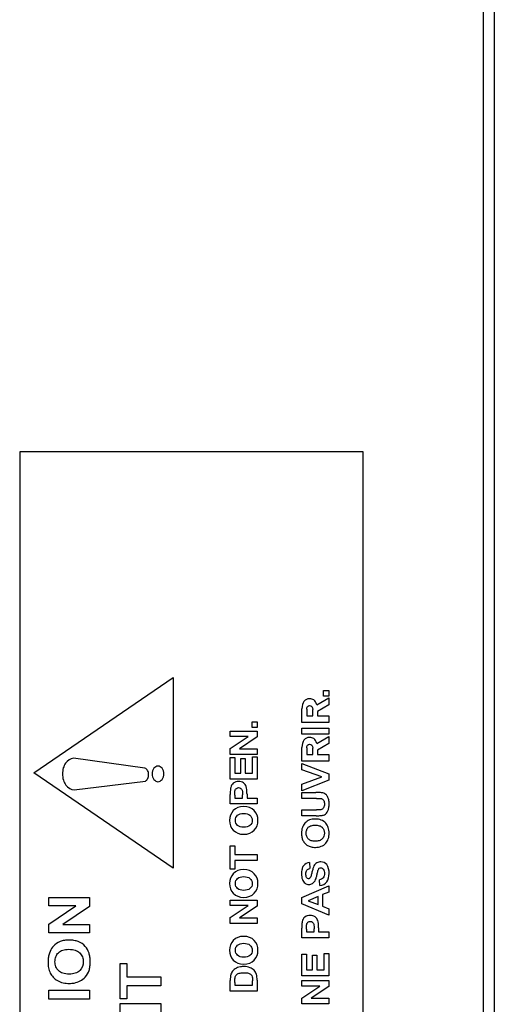
# Model space of a CAD drawing. Units: millimetres. Extents: x 0 to 1134, y 0 to 804.
# Drawn here: x 644 to 657, y 479 to 506 of the extents above; entities that cross this region are included whole.
import ezdxf

# ---------------------------------------------------------------- set-up
doc = ezdxf.new("R2010")
doc.units = ezdxf.units.MM
doc.header["$LTSCALE"] = 65.395
doc.layers.add('7_ALL_FEATURES', color=7, linetype='CONTINUOUS')

msp = doc.modelspace()

# ---------------------------------------------------------------- linework, layer by layer
at = {"layer": '7_ALL_FEATURES', "color": 7, "linetype": 'Continuous'}
for p, q in [((656.725, 517.629), (656.725, 430.629)), ((656.425, 516.229), (656.425, 432.029)), ((643.925, 494.136), (643.925, 453.996)), ((653.188, 494.136), (643.925, 494.136)), ((653.188, 453.996), (653.188, 494.136)), ((644.308, 485.481), (648.066, 488.053)), ((648.066, 488.053), (648.066, 482.911)), ((652.12, 487.55), (652.12, 487.703)), ((652.12, 487.703), (652.258, 487.703)), ((652.258, 487.703), (652.258, 487.55)), ((651.937, 487.313), (652.258, 487.503)), ((652.258, 487.55), (652.12, 487.55)), ((652.258, 487.503), (652.258, 487.31)), ((651.536, 486.837), (651.536, 487.206)), ((651.667, 487.194), (651.667, 487.016)), ((651.828, 487.016), (651.828, 487.19)), ((652.258, 487.31), (651.96, 487.131)), ((651.667, 487.016), (651.828, 487.016)), ((651.96, 487.131), (651.96, 487.014)), ((651.96, 487.014), (652.258, 487.014)), ((652.258, 487.014), (652.258, 486.837)), ((650.19, 486.703), (650.19, 486.855)), ((650.19, 486.855), (650.328, 486.855)), ((650.328, 486.703), (650.19, 486.703)), ((650.328, 486.855), (650.328, 486.703)), ((652.258, 486.837), (651.536, 486.837)), ((651.536, 486.526), (651.536, 486.686)), ((651.536, 486.686), (652.258, 486.686)), ((652.258, 486.686), (652.258, 486.526)), ((649.605, 486.458), (649.605, 486.606)), ((649.605, 486.606), (650.328, 486.606)), ((649.605, 486.132), (650.088, 486.458)), ((650.088, 486.458), (649.605, 486.458)), ((650.328, 486.447), (649.857, 486.126)), ((650.328, 486.606), (650.328, 486.447)), ((652.258, 486.526), (651.536, 486.526)), ((651.937, 486.27), (652.258, 486.46)), ((652.258, 486.46), (652.258, 486.267)), ((649.605, 485.978), (649.605, 486.132)), ((649.857, 486.126), (650.328, 486.126)), ((650.328, 486.126), (650.328, 485.978)), ((651.536, 485.794), (651.536, 486.163)), ((651.667, 486.151), (651.667, 485.973)), ((651.828, 485.973), (651.828, 486.147)), ((652.258, 486.267), (651.96, 486.088)), ((651.96, 486.088), (651.96, 485.971)), ((647.303, 485.608), (645.372, 485.875)), ((650.328, 485.978), (649.605, 485.978)), ((649.605, 485.309), (649.605, 485.894)), ((649.605, 485.894), (649.726, 485.894)), ((649.726, 485.894), (649.726, 485.469)), ((649.887, 485.469), (649.887, 485.865)), ((649.887, 485.865), (650.009, 485.865)), ((650.009, 485.865), (650.009, 485.469)), ((650.206, 485.469), (650.206, 485.91)), ((650.206, 485.91), (650.328, 485.91)), ((650.328, 485.91), (650.328, 485.309)), ((651.667, 485.973), (651.828, 485.973)), ((651.96, 485.971), (652.258, 485.971)), ((652.258, 485.971), (652.258, 485.794)), ((652.258, 485.794), (651.536, 485.794)), ((651.536, 485.561), (651.536, 485.734)), ((651.536, 485.734), (652.258, 485.454)), ((652.07, 485.371), (651.536, 485.561)), ((648.066, 482.911), (644.308, 485.481)), ((650.328, 485.309), (649.605, 485.309)), ((649.726, 485.469), (649.887, 485.469)), ((650.009, 485.469), (650.206, 485.469)), ((651.536, 485.17), (652.07, 485.371)), ((652.258, 485.28), (651.536, 484.998)), ((652.258, 485.454), (652.258, 485.28)), ((645.398, 485.024), (647.314, 485.257)), ((651.536, 484.998), (651.536, 485.17)), ((649.605, 484.641), (649.605, 484.897)), ((649.726, 484.878), (649.726, 484.801)), ((649.726, 484.801), (649.932, 484.801)), ((649.932, 484.801), (649.932, 484.889)), ((650.055, 484.904), (650.055, 484.801)), ((650.055, 484.801), (650.328, 484.801)), ((650.328, 484.801), (650.328, 484.641)), ((651.536, 484.792), (651.536, 484.953)), ((651.536, 484.953), (651.914, 484.953)), ((651.933, 484.792), (651.536, 484.792)), ((650.328, 484.641), (649.605, 484.641)), ((651.536, 484.321), (651.536, 484.48)), ((651.536, 484.48), (651.925, 484.48)), ((651.92, 484.321), (651.536, 484.321)), ((649.605, 482.882), (649.605, 483.509)), ((649.605, 483.509), (649.726, 483.509)), ((649.726, 483.509), (649.726, 483.276)), ((649.726, 483.276), (650.328, 483.276)), ((650.328, 483.276), (650.328, 483.117)), ((649.726, 483.117), (649.726, 482.882)), ((650.328, 483.117), (649.726, 483.117)), ((651.744, 483.059), (651.749, 482.899)), ((649.726, 482.882), (649.605, 482.882)), ((651.536, 482.121), (652.258, 482.436)), ((652.02, 482.441), (652.007, 482.596)), ((652.258, 482.436), (652.258, 482.263)), ((644.707, 481.892), (644.707, 482.119)), ((644.707, 482.119), (645.81, 482.119)), ((645.81, 482.119), (645.81, 481.874)), ((651.536, 481.945), (651.536, 482.121)), ((651.972, 482.144), (651.705, 482.033)), ((651.972, 481.927), (651.972, 482.144)), ((652.258, 482.263), (652.094, 482.195)), ((652.094, 482.195), (652.094, 481.881)), ((644.707, 481.401), (645.443, 481.892)), ((645.443, 481.892), (644.707, 481.892)), ((645.81, 481.874), (645.09, 481.392)), ((649.605, 481.9), (649.605, 482.047)), ((649.605, 482.047), (650.328, 482.047)), ((649.605, 481.575), (650.088, 481.9)), ((650.088, 481.9), (649.605, 481.9)), ((650.328, 481.887), (649.857, 481.568)), ((650.328, 482.047), (650.328, 481.887)), ((652.258, 481.643), (651.536, 481.945)), ((651.705, 482.033), (651.972, 481.927)), ((652.094, 481.881), (652.258, 481.816)), ((649.605, 481.421), (649.605, 481.575)), ((649.857, 481.568), (650.328, 481.568)), ((650.328, 481.568), (650.328, 481.421)), ((652.258, 481.816), (652.258, 481.643)), ((644.707, 481.164), (644.707, 481.401)), ((645.09, 481.392), (645.81, 481.392)), ((645.81, 481.392), (645.81, 481.164)), ((650.328, 481.421), (649.605, 481.421)), ((645.81, 481.164), (644.707, 481.164)), ((651.536, 481.032), (651.536, 481.288)), ((651.657, 481.269), (651.657, 481.191)), ((651.657, 481.191), (651.863, 481.191)), ((651.863, 481.191), (651.863, 481.278)), ((651.985, 481.297), (651.985, 481.191)), ((651.985, 481.191), (652.259, 481.191)), ((652.259, 481.191), (652.259, 481.032)), ((652.259, 481.032), (651.536, 481.032)), ((651.536, 480.008), (651.536, 480.593)), ((651.536, 480.593), (651.657, 480.593)), ((651.657, 480.593), (651.657, 480.168)), ((651.817, 480.168), (651.817, 480.564)), ((651.817, 480.564), (651.939, 480.564)), ((651.939, 480.564), (651.939, 480.168)), ((652.137, 480.168), (652.137, 480.609)), ((652.137, 480.609), (652.258, 480.609)), ((652.258, 480.609), (652.258, 480.008)), ((646.632, 479.384), (646.632, 480.34)), ((646.632, 480.34), (646.816, 480.34)), ((646.816, 480.34), (646.816, 479.984)), ((646.816, 479.984), (647.734, 479.984)), ((647.734, 479.984), (647.734, 479.741)), ((652.258, 480.008), (651.536, 480.008)), ((651.657, 480.168), (651.817, 480.168)), ((651.939, 480.168), (652.137, 480.168)), ((646.816, 479.741), (646.816, 479.384)), ((647.734, 479.741), (646.816, 479.741)), ((649.605, 479.594), (649.605, 479.884)), ((649.726, 479.826), (649.726, 479.754)), ((649.726, 479.754), (650.206, 479.754)), ((650.206, 479.754), (650.206, 479.872)), ((650.328, 479.893), (650.328, 479.594)), ((651.536, 479.732), (651.536, 479.879)), ((651.536, 479.879), (652.258, 479.879)), ((651.536, 479.407), (652.018, 479.732)), ((652.018, 479.732), (651.536, 479.732)), ((652.258, 479.719), (651.787, 479.4)), ((652.258, 479.879), (652.258, 479.719)), ((644.707, 479.376), (644.707, 479.618)), ((644.707, 479.618), (645.81, 479.618)), ((645.81, 479.618), (645.81, 479.376)), ((650.328, 479.594), (649.605, 479.594)), ((645.81, 479.376), (644.707, 479.376)), ((646.816, 479.384), (646.632, 479.384)), ((646.632, 479.031), (646.632, 479.258)), ((646.632, 479.258), (647.734, 479.258)), ((647.734, 479.258), (647.734, 479.012)), ((651.536, 479.252), (651.536, 479.407)), ((652.258, 479.252), (651.536, 479.252)), ((651.787, 479.4), (652.258, 479.4)), ((652.258, 479.4), (652.258, 479.252))]:
    msp.add_line(p, q, dxfattribs=at)
for points in [[(651.592, 487.404), (651.555, 487.355), (651.536, 487.289), (651.536, 487.206)], [(651.741, 487.478), (651.679, 487.478), (651.629, 487.453), (651.592, 487.404)], [(651.854, 487.445), (651.822, 487.467), (651.784, 487.478), (651.741, 487.478)], [(651.937, 487.313), (651.924, 487.373), (651.897, 487.417), (651.854, 487.445)], [(651.667, 487.194), (651.667, 487.223), (651.674, 487.247), (651.689, 487.265)], [(651.689, 487.265), (651.703, 487.284), (651.722, 487.293), (651.744, 487.293)], [(651.744, 487.293), (651.771, 487.293), (651.791, 487.284), (651.806, 487.265)], [(651.806, 487.265), (651.821, 487.247), (651.828, 487.221), (651.828, 487.19)], [(651.592, 486.361), (651.555, 486.312), (651.536, 486.246), (651.536, 486.163)], [(651.741, 486.435), (651.679, 486.435), (651.629, 486.41), (651.592, 486.361)], [(651.854, 486.402), (651.822, 486.424), (651.784, 486.435), (651.741, 486.435)], [(651.937, 486.27), (651.924, 486.33), (651.897, 486.374), (651.854, 486.402)], [(651.667, 486.151), (651.667, 486.18), (651.674, 486.204), (651.689, 486.222)], [(651.689, 486.222), (651.703, 486.241), (651.722, 486.25), (651.744, 486.25)], [(651.744, 486.25), (651.771, 486.25), (651.791, 486.241), (651.806, 486.222)], [(651.806, 486.222), (651.821, 486.204), (651.828, 486.178), (651.828, 486.147)], [(649.968, 484.571), (649.849, 484.571), (649.754, 484.534), (649.685, 484.461)], [(650.25, 484.461), (650.179, 484.534), (650.085, 484.571), (649.968, 484.571)], [(649.685, 484.461), (649.619, 484.392), (649.585, 484.303), (649.585, 484.197)], [(649.743, 484.197), (649.743, 484.255), (649.763, 484.302), (649.803, 484.334)], [(649.803, 484.334), (649.843, 484.367), (649.898, 484.383), (649.968, 484.383)], [(649.968, 484.383), (650.039, 484.383), (650.094, 484.367), (650.134, 484.335)], [(650.134, 484.335), (650.175, 484.302), (650.196, 484.255), (650.196, 484.197)], [(650.351, 484.197), (650.351, 484.302), (650.318, 484.391), (650.25, 484.461)], [(649.585, 484.197), (649.585, 484.09), (649.619, 484.002), (649.684, 483.933)], [(649.803, 484.06), (649.763, 484.092), (649.743, 484.138), (649.743, 484.197)], [(649.968, 484.011), (649.898, 484.011), (649.843, 484.027), (649.803, 484.06)], [(650.135, 484.059), (650.094, 484.027), (650.039, 484.011), (649.968, 484.011)], [(650.196, 484.197), (650.196, 484.138), (650.176, 484.092), (650.135, 484.059)], [(650.252, 483.933), (650.318, 484.002), (650.351, 484.09), (650.351, 484.197)], [(649.684, 483.933), (649.754, 483.86), (649.849, 483.823), (649.968, 483.823)], [(649.968, 483.823), (650.088, 483.823), (650.182, 483.86), (650.252, 483.933)], [(649.685, 482.761), (649.619, 482.692), (649.585, 482.603), (649.585, 482.497)], [(649.968, 482.871), (649.849, 482.871), (649.754, 482.834), (649.685, 482.761)], [(649.743, 482.497), (649.743, 482.555), (649.763, 482.602), (649.803, 482.634)], [(649.803, 482.634), (649.843, 482.667), (649.898, 482.683), (649.968, 482.683)], [(650.25, 482.761), (650.179, 482.834), (650.085, 482.871), (649.968, 482.871)], [(649.968, 482.683), (650.039, 482.683), (650.094, 482.667), (650.134, 482.635)], [(650.134, 482.635), (650.175, 482.602), (650.196, 482.555), (650.196, 482.497)], [(650.351, 482.497), (650.351, 482.602), (650.318, 482.691), (650.25, 482.761)], [(649.585, 482.497), (649.585, 482.39), (649.619, 482.302), (649.684, 482.233)], [(649.803, 482.36), (649.763, 482.392), (649.743, 482.438), (649.743, 482.497)], [(649.968, 482.311), (649.898, 482.311), (649.843, 482.327), (649.803, 482.36)], [(650.135, 482.359), (650.094, 482.327), (650.039, 482.311), (649.968, 482.311)], [(650.196, 482.497), (650.196, 482.438), (650.176, 482.392), (650.135, 482.359)], [(650.252, 482.233), (650.318, 482.302), (650.351, 482.39), (650.351, 482.497)], [(649.684, 482.233), (649.754, 482.16), (649.849, 482.123), (649.968, 482.123)], [(649.968, 482.123), (650.088, 482.123), (650.182, 482.16), (650.252, 482.233)], [(649.968, 481.071), (649.849, 481.071), (649.754, 481.034), (649.685, 480.961)], [(650.25, 480.961), (650.179, 481.034), (650.085, 481.071), (649.968, 481.071)], [(649.685, 480.961), (649.619, 480.892), (649.585, 480.803), (649.585, 480.697)], [(649.743, 480.697), (649.743, 480.755), (649.763, 480.802), (649.803, 480.834)], [(649.803, 480.834), (649.843, 480.867), (649.898, 480.883), (649.968, 480.883)], [(649.968, 480.883), (650.039, 480.883), (650.094, 480.867), (650.134, 480.835)], [(650.134, 480.835), (650.175, 480.802), (650.196, 480.755), (650.196, 480.697)], [(650.351, 480.697), (650.351, 480.802), (650.318, 480.891), (650.25, 480.961)], [(649.585, 480.697), (649.585, 480.59), (649.619, 480.502), (649.684, 480.433)], [(649.803, 480.56), (649.763, 480.592), (649.743, 480.638), (649.743, 480.697)], [(649.968, 480.511), (649.898, 480.511), (649.843, 480.527), (649.803, 480.56)], [(650.135, 480.559), (650.094, 480.527), (650.039, 480.511), (649.968, 480.511)], [(650.196, 480.697), (650.196, 480.638), (650.176, 480.592), (650.135, 480.559)], [(650.252, 480.433), (650.318, 480.502), (650.351, 480.59), (650.351, 480.697)], [(649.684, 480.433), (649.754, 480.36), (649.849, 480.323), (649.968, 480.323)], [(649.968, 480.323), (650.088, 480.323), (650.182, 480.36), (650.252, 480.433)]]:
    msp.add_open_spline(points, degree=3, dxfattribs=at)
for points, knots in [([(645.372, 485.875), (645.29, 485.866), (645.168, 485.776), (645.093, 485.608), (645.07, 485.449), (645.094, 485.288), (645.176, 485.112), (645.312, 485.024), (645.398, 485.024)], [0, 0, 0, 0, 0.219054, 0.347066, 0.48803, 0.636838, 0.771469, 1, 1, 1, 1]), ([(647.314, 485.257), (647.342, 485.272), (647.388, 485.327), (647.41, 485.433), (647.387, 485.542), (647.333, 485.596), (647.303, 485.608)], [0, 0, 0, 0, 0.226476, 0.489934, 0.766805, 1, 1, 1, 1]), ([(647.812, 485.453), (647.812, 485.506), (647.789, 485.603), (647.654, 485.691), (647.518, 485.603), (647.496, 485.506), (647.496, 485.452)], [0, 0, 0, 0, 0.274642, 0.499204, 0.724395, 1, 1, 1, 1]), ([(647.496, 485.452), (647.496, 485.399), (647.518, 485.302), (647.654, 485.213), (647.789, 485.302), (647.812, 485.399), (647.812, 485.453)], [0, 0, 0, 0, 0.274445, 0.49971, 0.724345, 1, 1, 1, 1]), ([(649.615, 485.084), (649.613, 485.074), (649.604, 485.012), (649.605, 484.95), (649.605, 484.897)], [0, 0, 0, 0, 0.153829, 1, 1, 1, 1]), ([(650.055, 484.904), (650.055, 484.945), (650.053, 485.014), (650.039, 485.103), (650.006, 485.164), (649.944, 485.228), (649.824, 485.26), (649.677, 485.219), (649.625, 485.128), (649.615, 485.084)], [0, 0, 0, 0, 0.163924, 0.273036, 0.354778, 0.438756, 0.62098, 0.81852, 1, 1, 1, 1]), ([(649.726, 484.878), (649.726, 484.906), (649.727, 484.949), (649.731, 485.003), (649.745, 485.038), (649.775, 485.069), (649.829, 485.088), (649.883, 485.07), (649.912, 485.038), (649.937, 484.982), (649.932, 484.929), (649.932, 484.889)], [0, 0, 0, 0, 0.163202, 0.259403, 0.319767, 0.382269, 0.510315, 0.637273, 0.698545, 0.761349, 1, 1, 1, 1]), ([(651.92, 484.321), (651.966, 484.321), (652.04, 484.324), (652.139, 484.342), (652.2, 484.391), (652.242, 484.455), (652.266, 484.543), (652.272, 484.645), (652.264, 484.748), (652.236, 484.836), (652.189, 484.9), (652.12, 484.938), (652.026, 484.95), (651.956, 484.953), (651.914, 484.953)], [0, 0, 0, 0, 0.122719, 0.202028, 0.262678, 0.327197, 0.405024, 0.504628, 0.601142, 0.681636, 0.749679, 0.810373, 0.887353, 1, 1, 1, 1]), ([(652.075, 484.78), (652.096, 484.77), (652.139, 484.729), (652.145, 484.652), (652.14, 484.585), (652.12, 484.537), (652.089, 484.501), (652.045, 484.484), (651.99, 484.481), (651.95, 484.48), (651.925, 484.48)], [0, 0, 0, 0, 0.147223, 0.337471, 0.459772, 0.562765, 0.656872, 0.752319, 0.844277, 1, 1, 1, 1]), ([(651.933, 484.792), (651.974, 484.792), (652.021, 484.793), (652.068, 484.783), (652.075, 484.78)], [0, 0, 0, 0, 0.846879, 1, 1, 1, 1]), ([(652.18, 483.583), (652.21, 483.616), (652.259, 483.704), (652.275, 483.853), (652.258, 484.002), (652.185, 484.133), (652.057, 484.22), (651.898, 484.241), (651.74, 484.222), (651.651, 484.161), (651.616, 484.122), (651.614, 484.12)], [0, 0, 0, 0, 0.111711, 0.241253, 0.368715, 0.480522, 0.603744, 0.739636, 0.87279, 0.99055, 1, 1, 1, 1]), ([(651.614, 484.12), (651.585, 484.086), (651.537, 484.001), (651.52, 483.868), (651.53, 483.748), (651.56, 483.653), (651.614, 483.576), (651.689, 483.515), (651.787, 483.476), (651.915, 483.464), (652.059, 483.485), (652.147, 483.546), (652.18, 483.583)], [0, 0, 0, 0, 0.1088, 0.238486, 0.32843, 0.407945, 0.482865, 0.55985, 0.645215, 0.743224, 0.877419, 1, 1, 1, 1]), ([(651.711, 483.695), (651.691, 483.715), (651.658, 483.765), (651.645, 483.854), (651.658, 483.941), (651.705, 484.017), (651.79, 484.064), (651.894, 484.073), (651.997, 484.064), (652.057, 484.031), (652.078, 484.012)], [0, 0, 0, 0, 0.11383, 0.2348, 0.354351, 0.46612, 0.585004, 0.732832, 0.884709, 1, 1, 1, 1]), ([(652.078, 484.012), (652.079, 484.011), (652.121, 483.972), (652.164, 483.853), (652.111, 483.705), (652, 483.641), (651.895, 483.631), (651.792, 483.641), (651.731, 483.674), (651.711, 483.695)], [0, 0, 0, 0, 0.007101, 0.232267, 0.459602, 0.582643, 0.730998, 0.880169, 1, 1, 1, 1]), ([(651.553, 482.929), (651.547, 482.914), (651.53, 482.858), (651.522, 482.772), (651.527, 482.678), (651.549, 482.587), (651.608, 482.497), (651.721, 482.457), (651.809, 482.484), (651.861, 482.528), (651.894, 482.574), (651.922, 482.639), (651.94, 482.722), (651.959, 482.799), (651.973, 482.857), (651.988, 482.888), (652.008, 482.914), (652.06, 482.93), (652.138, 482.877), (652.143, 482.806), (652.143, 482.767)], [0, 0, 0, 0, 0.035545, 0.126948, 0.189141, 0.241874, 0.33157, 0.412931, 0.485606, 0.522745, 0.56114, 0.609851, 0.676836, 0.746854, 0.785341, 0.805828, 0.823605, 0.855542, 0.914935, 1, 1, 1, 1]), ([(651.744, 483.059), (651.683, 483.056), (651.599, 483.016), (651.56, 482.946), (651.553, 482.929)], [0, 0, 0, 0, 0.768836, 1, 1, 1, 1]), ([(651.72, 482.624), (651.718, 482.624), (651.695, 482.623), (651.66, 482.651), (651.647, 482.704), (651.643, 482.756), (651.647, 482.809), (651.67, 482.872), (651.718, 482.894), (651.749, 482.899)], [0, 0, 0, 0, 0.0178, 0.185201, 0.306896, 0.463329, 0.619879, 0.744125, 1, 1, 1, 1]), ([(652.269, 482.764), (652.269, 482.847), (652.252, 483.008), (652.068, 483.097), (651.95, 483.069), (651.893, 483.019), (651.856, 482.968), (651.829, 482.892), (651.807, 482.802), (651.788, 482.718), (651.769, 482.659), (651.745, 482.631), (651.727, 482.625), (651.72, 482.624)], [0, 0, 0, 0, 0.240047, 0.409301, 0.519539, 0.571455, 0.62667, 0.699689, 0.802741, 0.895049, 0.948249, 0.979541, 1, 1, 1, 1]), ([(652.143, 482.767), (652.143, 482.727), (652.126, 482.641), (652.045, 482.603), (652.007, 482.596)], [0, 0, 0, 0, 0.508248, 1, 1, 1, 1]), ([(652.02, 482.441), (652.09, 482.451), (652.244, 482.521), (652.269, 482.686), (652.269, 482.764)], [0, 0, 0, 0, 0.473626, 1, 1, 1, 1]), ([(651.985, 481.297), (651.985, 481.337), (651.983, 481.405), (651.971, 481.494), (651.936, 481.555), (651.891, 481.602), (651.828, 481.631), (651.756, 481.64), (651.681, 481.631), (651.595, 481.584), (651.555, 481.519), (651.545, 481.475)], [0, 0, 0, 0, 0.161731, 0.270908, 0.351864, 0.436533, 0.523848, 0.619695, 0.724644, 0.819313, 1, 1, 1, 1]), ([(651.545, 481.475), (651.536, 481.435), (651.537, 481.372), (651.536, 481.31), (651.536, 481.288)], [0, 0, 0, 0, 0.651264, 1, 1, 1, 1]), ([(651.657, 481.269), (651.657, 481.296), (651.658, 481.34), (651.662, 481.394), (651.677, 481.428), (651.705, 481.46), (651.76, 481.482), (651.813, 481.46), (651.842, 481.429), (651.867, 481.371), (651.863, 481.319), (651.863, 481.278)], [0, 0, 0, 0, 0.16333, 0.258448, 0.319855, 0.381511, 0.510643, 0.636581, 0.697737, 0.760758, 1, 1, 1, 1]), ([(644.813, 480.782), (644.775, 480.734), (644.727, 480.644), (644.694, 480.507), (644.685, 480.372), (644.697, 480.226), (644.742, 480.081), (644.826, 479.963), (644.987, 479.833), (645.154, 479.802), (645.266, 479.802)], [0, 0, 0, 0, 0.135421, 0.220632, 0.312579, 0.435534, 0.544029, 0.646401, 0.75237, 1, 1, 1, 1]), ([(645.692, 479.974), (645.738, 480.025), (645.792, 480.122), (645.824, 480.266), (645.832, 480.387), (645.824, 480.507), (645.791, 480.651), (645.7, 480.815), (645.541, 480.923), (645.386, 480.965), (645.259, 480.975), (645.133, 480.965), (644.982, 480.927), (644.875, 480.855), (644.82, 480.791), (644.813, 480.782)], [0, 0, 0, 0, 0.110836, 0.171425, 0.237911, 0.304138, 0.36471, 0.475564, 0.597149, 0.661588, 0.732047, 0.801525, 0.864657, 0.981466, 1, 1, 1, 1]), ([(644.971, 480.146), (644.941, 480.176), (644.89, 480.252), (644.87, 480.387), (644.89, 480.522), (644.964, 480.639), (645.067, 480.697), (645.167, 480.718), (645.254, 480.723), (645.342, 480.718), (645.443, 480.696), (645.508, 480.66), (645.541, 480.63)], [0, 0, 0, 0, 0.112437, 0.231432, 0.352109, 0.463113, 0.582561, 0.651871, 0.730478, 0.811141, 0.882056, 1, 1, 1, 1]), ([(645.541, 480.63), (645.542, 480.629), (645.575, 480.598), (645.624, 480.52), (645.655, 480.347), (645.588, 480.16), (645.445, 480.078), (645.344, 480.056), (645.257, 480.051), (645.17, 480.056), (645.069, 480.076), (645.003, 480.113), (644.971, 480.146)], [0, 0, 0, 0, 0.004192, 0.116699, 0.234697, 0.459613, 0.581803, 0.651597, 0.730333, 0.810152, 0.880152, 1, 1, 1, 1]), ([(650.328, 479.893), (650.328, 479.946), (650.321, 480.041), (650.252, 480.165), (650.154, 480.224), (650.058, 480.252), (649.971, 480.257), (649.882, 480.252), (649.781, 480.226), (649.698, 480.175), (649.647, 480.106), (649.605, 480.018), (649.605, 479.94), (649.605, 479.884)], [0, 0, 0, 0, 0.134472, 0.237602, 0.348243, 0.415085, 0.489457, 0.570649, 0.639909, 0.755011, 0.807192, 0.85794, 1, 1, 1, 1]), ([(645.266, 479.802), (645.308, 479.802), (645.464, 479.813), (645.616, 479.89), (645.692, 479.974)], [0, 0, 0, 0, 0.274687, 1, 1, 1, 1]), ([(649.726, 479.826), (649.726, 479.852), (649.726, 479.895), (649.73, 479.953), (649.744, 479.996), (649.774, 480.045), (649.831, 480.077), (649.901, 480.089), (649.967, 480.091), (650.033, 480.089), (650.1, 480.078), (650.165, 480.049), (650.207, 479.97), (650.206, 479.91), (650.206, 479.872)], [0, 0, 0, 0, 0.098732, 0.158802, 0.212497, 0.263986, 0.370359, 0.439176, 0.528698, 0.615184, 0.684333, 0.780934, 0.861769, 1, 1, 1, 1])]:
    msp.add_open_spline(points, degree=3, knots=knots, dxfattribs=at)

doc.saveas('drawing.dxf')
